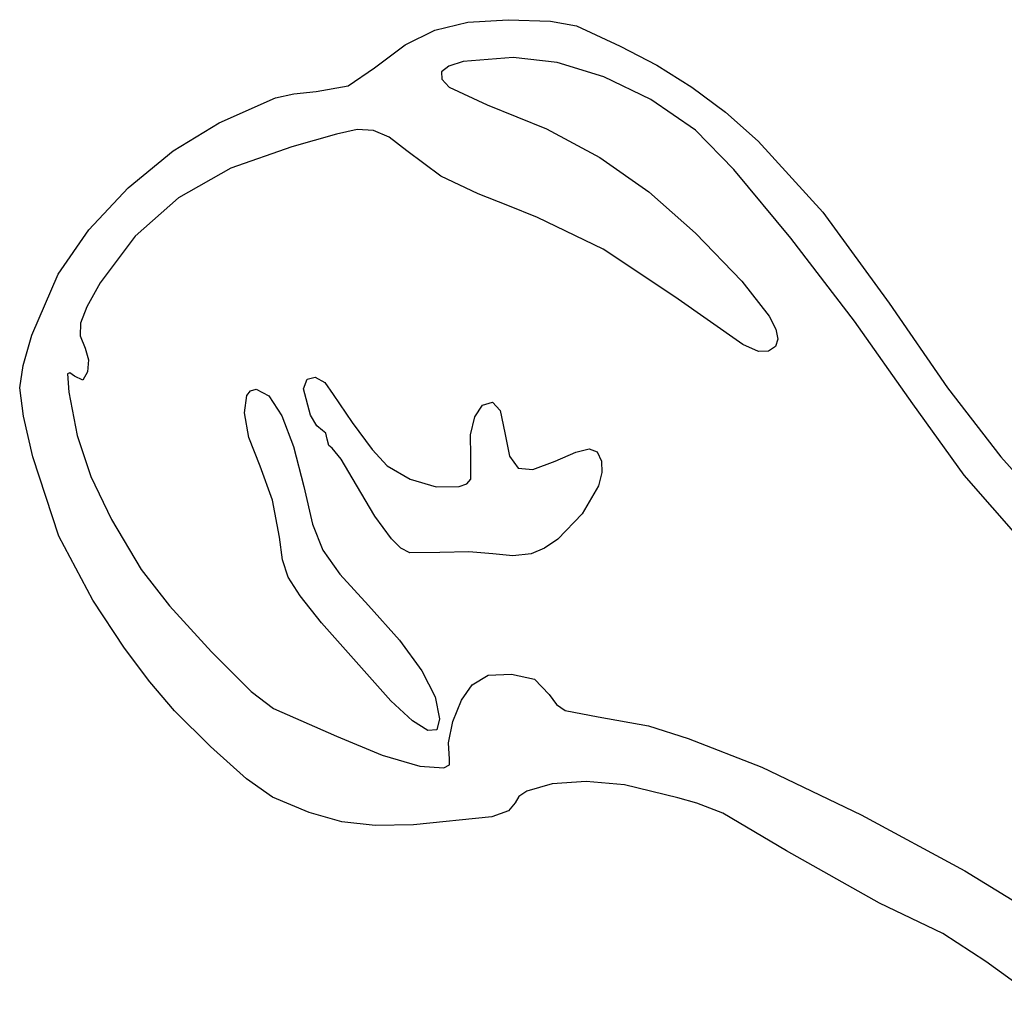
# Model space of a CAD drawing. Extents: x 8 to 232, y 22 to 218.
# Drawn here: x 8 to 55, y 164 to 211 of the extents above; entities that cross this region are included whole.
import ezdxf

# ---------------------------------------------------------------- set-up
doc = ezdxf.new("R2010")
doc.units = 0

msp = doc.modelspace()

# ---------------------------------------------------------------- linework, layer by layer
at = {"layer": 'Layer 1'}
for p, q in [((27.715196, 210.125724), (29.286319, 210.50061)), ((29.286319, 210.50061), (31.219888, 210.622416)), ((31.219888, 210.622416), (33.231777, 210.545757)), ((33.231777, 210.545757), (34.465443, 210.328705)), ((26.302237, 209.424061), (27.715196, 210.125724)), ((34.465443, 210.328705), (36.55603, 209.353689)), ((24.843159, 208.321924), (26.302237, 209.424061)), ((36.55603, 209.353689), (38.312082, 208.4493)), ((29.073282, 208.625618), (28.385424, 208.410277)), ((31.451674, 208.811286), (29.073282, 208.625618)), ((33.558536, 208.575511), (31.451674, 208.811286)), ((35.778658, 207.894687), (33.558536, 208.575511)), ((23.576089, 207.468754), (24.843159, 208.321924)), ((28.385424, 208.410277), (28.040009, 208.128148)), ((28.040009, 208.128148), (28.043199, 207.790394)), ((38.312082, 208.4493), (39.980781, 207.407407)), ((28.043199, 207.790394), (28.401158, 207.408179)), ((38.011846, 206.808569), (35.778658, 207.894687)), ((20.982455, 207.093243), (22.059352, 207.190484)), ((22.059352, 207.190484), (23.576089, 207.468754)), ((28.401158, 207.408179), (30.20603, 206.555013)), ((39.980781, 207.407407), (41.583983, 206.207128)), ((17.428701, 205.695731), (20.116697, 206.897239)), ((20.116697, 206.897239), (20.982455, 207.093243)), ((40.157905, 205.356912), (38.011846, 206.808569)), ((30.20603, 206.555013), (33.045451, 205.409797)), ((41.583983, 206.207128), (43.143546, 204.827582)), ((15.225055, 204.367873), (17.428701, 205.695731)), ((24.002899, 205.380687), (23.029399, 205.161521)), ((24.795191, 205.342491), (24.002899, 205.380687)), ((25.543844, 205.014215), (24.795191, 205.342491)), ((33.045451, 205.409797), (35.584438, 204.049515)), ((41.983475, 203.483376), (40.157905, 205.356912)), ((23.029399, 205.161521), (20.892695, 204.564909)), ((26.386429, 204.363142), (25.543844, 205.014215)), ((43.143546, 204.827582), (46.219182, 201.447153)), ((13.08777, 202.609055), (15.225055, 204.367873)), ((20.892695, 204.564909), (17.977047, 203.543985)), ((28.006455, 203.152419), (26.386429, 204.363142)), ((35.584438, 204.049515), (37.920049, 202.414528)), ((17.977047, 203.543985), (15.484391, 202.122743)), ((44.695138, 200.208481), (41.983475, 203.483376)), ((29.782697, 202.320175), (28.006455, 203.152419)), ((11.201434, 200.592475), (13.08777, 202.609055)), ((15.484391, 202.122743), (13.411675, 200.299012)), ((31.193808, 201.755731), (29.782697, 202.320175)), ((37.920049, 202.414528), (40.149343, 200.445198)), ((32.604919, 201.183102), (31.193808, 201.755731)), ((35.753216, 199.673282), (32.604919, 201.183102)), ((46.219182, 201.447153), (49.382545, 197.099061)), ((9.750633, 198.491334), (11.201434, 200.592475)), ((13.411675, 200.299012), (11.755847, 198.070622)), ((40.149343, 200.445198), (42.368412, 198.149347)), ((47.72885, 196.243036), (44.695138, 200.208481)), ((39.160871, 197.410578), (35.753216, 199.673282)), ((8.495497, 195.573469), (9.750633, 198.491334)), ((11.755847, 198.070622), (11.114905, 196.929944)), ((42.368412, 198.149347), (43.667197, 196.479942)), ((42.412974, 195.127724), (39.160871, 197.410578)), ((11.114905, 196.929944), (10.807871, 196.148323)), ((49.382545, 197.099061), (52.17458, 193.06223)), ((43.667197, 196.479942), (43.981618, 195.863768)), ((10.807871, 196.148323), (10.793501, 195.548492)), ((50.520569, 192.297849), (47.72885, 196.243036)), ((8.072352, 194.130242), (8.495497, 195.573469)), ((10.793501, 195.548492), (11.030552, 194.953182)), ((43.981618, 195.863768), (44.078129, 195.384538)), ((11.030552, 194.953182), (11.187897, 194.393078)), ((43.163136, 194.789804), (42.412974, 195.127724)), ((43.960785, 195.035699), (43.633638, 194.810693)), ((44.078129, 195.384538), (43.960785, 195.035699)), ((43.633638, 194.810693), (43.163136, 194.789804)), ((7.910473, 193.065976), (8.072352, 194.130242)), ((11.187897, 194.393078), (11.147929, 193.827987)), ((10.307351, 193.774905), (10.196842, 193.729948)), ((10.196842, 193.729948), (10.250863, 192.859414)), ((10.53208, 193.620667), (10.307351, 193.774905)), ((10.920119, 193.432026), (10.53208, 193.620667)), ((11.147929, 193.827987), (10.920119, 193.432026)), ((21.62052, 193.483004), (22.009713, 193.57165)), ((22.009713, 193.57165), (22.473283, 193.315755)), ((8.089262, 191.714248), (7.910473, 193.065976)), ((21.457138, 193.020117), (21.62052, 193.483004)), ((22.473283, 193.315755), (22.8598, 192.745019)), ((52.17458, 193.06223), (54.722237, 189.770419)), ((10.250863, 192.859414), (10.648958, 190.785135)), ((18.630565, 191.875267), (18.743092, 192.697707)), ((18.743092, 192.697707), (18.925033, 192.926276)), ((18.925033, 192.926276), (19.192114, 193.006839)), ((19.192114, 193.006839), (19.80033, 192.673913)), ((19.80033, 192.673913), (20.409072, 191.73098)), ((21.785816, 191.764139), (21.457138, 193.020117)), ((22.8598, 192.745019), (23.7696, 191.405129)), ((29.628884, 191.675717), (29.994037, 192.233126)), ((29.994037, 192.233126), (30.470972, 192.379823)), ((30.470972, 192.379823), (30.839106, 191.982615)), ((52.972799, 188.903363), (50.520569, 192.297849)), ((8.543506, 189.774907), (8.089262, 191.714248)), ((18.846403, 190.696957), (18.630565, 191.875267)), ((20.409072, 191.73098), (20.977462, 190.26181)), ((22.077767, 191.243953), (21.785816, 191.764139)), ((29.42323, 190.825289), (29.628884, 191.675717)), ((30.839106, 191.982615), (31.052697, 190.916374)), ((22.349107, 191.031283), (22.077767, 191.243953)), ((23.7696, 191.405129), (24.732119, 190.127718)), ((10.648958, 190.785135), (11.297095, 188.830942)), ((22.516432, 190.906929), (22.349107, 191.031283)), ((22.586027, 190.60795), (22.516432, 190.906929)), ((29.424794, 189.799533), (29.42323, 190.825289)), ((31.052697, 190.916374), (31.271412, 189.795822)), ((19.382478, 189.320212), (18.846403, 190.696957)), ((20.977462, 190.26181), (21.464617, 188.350172)), ((22.653064, 190.308971), (22.586027, 190.60795)), ((22.814238, 190.184617), (22.653064, 190.308971)), ((9.785631, 185.99216), (8.543506, 189.774907)), ((23.249857, 189.666474), (22.814238, 190.184617)), ((24.732119, 190.127718), (25.441951, 189.339215)), ((29.43739, 188.703907), (29.424794, 189.799533)), ((31.271412, 189.795822), (31.691285, 189.225556)), ((33.447606, 189.558335), (34.446364, 189.999818)), ((34.446364, 189.999818), (35.08495, 190.148076)), ((35.08495, 190.148076), (35.458992, 190.00345)), ((35.458992, 190.00345), (35.664117, 189.566285)), ((54.722237, 189.770419), (57.511783, 186.638353)), ((19.973941, 187.699565), (19.382478, 189.320212)), ((23.976728, 188.420728), (23.249857, 189.666474)), ((25.441951, 189.339215), (26.540605, 188.708568)), ((32.390591, 189.161188), (33.447606, 189.558335)), ((35.664117, 189.566285), (35.685593, 189.023693)), ((11.297095, 188.830942), (12.285736, 186.775216)), ((31.691285, 189.225556), (32.390591, 189.161188)), ((35.685593, 189.023693), (35.51732, 188.394746)), ((55.66655, 185.81542), (52.972799, 188.903363)), ((24.854678, 186.938725), (23.976728, 188.420728)), ((26.540605, 188.708568), (27.770727, 188.345582)), ((27.770727, 188.345582), (28.874963, 188.360064)), ((28.874963, 188.360064), (29.247491, 188.488897)), ((29.247491, 188.488897), (29.43739, 188.703907)), ((35.51732, 188.394746), (34.738771, 187.045069)), ((21.464617, 188.350172), (21.877993, 186.558373)), ((20.305602, 185.93551), (19.973941, 187.699565)), ((34.738771, 187.045069), (33.582965, 185.851814)), ((12.285736, 186.775216), (13.705342, 184.396335)), ((21.877993, 186.558373), (22.369405, 185.312141)), ((25.653521, 185.852559), (24.854678, 186.938725)), ((11.392607, 182.929084), (9.785631, 185.99216)), ((20.444659, 184.853993), (20.305602, 185.93551)), ((26.100041, 185.416553), (25.653521, 185.852559)), ((33.582965, 185.851814), (32.943121, 185.418396)), ((22.369405, 185.312141), (23.181014, 184.16706)), ((26.51961, 185.194368), (26.100041, 185.416553)), ((27.948253, 185.201173), (26.51961, 185.194368)), ((29.334669, 185.245647), (27.948253, 185.201173)), ((30.488252, 185.137874), (29.334669, 185.245647)), ((31.429203, 185.052121), (30.488252, 185.137874)), ((30.488252, 185.137874), (30.488252, 185.137874)), ((32.304397, 185.149544), (31.429203, 185.052121)), ((32.943121, 185.418396), (32.304397, 185.149544)), ((20.718222, 184.031184), (20.444659, 184.853993)), ((13.705342, 184.396335), (15.0592, 182.668936)), ((23.181014, 184.16706), (24.554982, 182.678711)), ((21.286502, 183.141105), (20.718222, 184.031184)), ((12.908413, 180.638458), (11.392607, 182.929084)), ((22.309709, 181.857777), (21.286502, 183.141105)), ((15.0592, 182.668936), (17.058378, 180.466885)), ((24.554982, 182.678711), (26.034289, 181.021293)), ((25.613925, 178.134106), (22.309709, 181.857777)), ((26.034289, 181.021293), (27.089931, 179.57101)), ((14.113111, 179.045924), (12.908413, 180.638458)), ((17.058378, 180.466885), (18.958553, 178.572184)), ((27.089931, 179.57101), (27.724866, 178.323137)), ((15.293914, 177.649984), (14.113111, 179.045924)), ((29.494776, 178.890374), (30.262356, 179.349788)), ((30.262356, 179.349788), (31.368261, 179.407473)), ((31.368261, 179.407473), (32.472394, 179.16915)), ((32.472394, 179.16915), (33.165505, 178.437151)), ((18.958553, 178.572184), (20.015401, 177.766839)), ((28.983165, 178.1571), (29.494776, 178.890374)), ((26.650114, 177.174666), (25.613925, 178.134106)), ((25.613925, 178.134106), (25.613925, 178.134106)), ((27.724866, 178.323137), (27.942055, 177.27295)), ((28.579657, 177.146033), (28.983165, 178.1571)), ((33.165505, 178.437151), (33.522659, 177.961374)), ((17.005485, 175.947854), (15.293914, 177.649984)), ((20.015401, 177.766839), (23.031027, 176.450574)), ((33.522659, 177.961374), (33.931994, 177.6703)), ((33.931994, 177.6703), (35.502819, 177.370432)), ((27.378204, 176.713297), (26.650114, 177.174666)), ((27.942055, 177.27295), (27.806187, 176.747044)), ((28.364589, 176.121539), (28.579657, 177.146033)), ((35.502819, 177.370432), (37.901708, 176.941178)), ((27.806187, 176.747044), (27.378204, 176.713297)), ((37.901708, 176.941178), (39.801586, 176.331784)), ((23.031027, 176.450574), (25.208014, 175.538028)), ((39.801586, 176.331784), (43.312574, 174.968787)), ((18.737139, 174.418773), (17.005485, 175.947854)), ((28.418299, 175.347986), (28.364589, 176.121539)), ((25.208014, 175.538028), (26.997964, 175.016022)), ((28.411165, 175.077033), (28.418299, 175.347986)), ((26.997964, 175.016022), (28.151263, 174.935646)), ((28.151263, 174.935646), (28.411165, 175.077033)), ((43.312574, 174.968787), (48.046783, 172.696335)), ((19.978193, 173.541981), (18.737139, 174.418773)), ((34.937269, 174.288181), (33.309462, 174.179515)), ((36.768569, 174.119656), (34.937269, 174.288181)), ((32.104304, 173.829164), (31.728705, 173.574454)), ((33.309462, 174.179515), (32.104304, 173.829164)), ((39.303867, 173.510107), (36.768569, 174.119656)), ((21.719008, 172.803738), (19.978193, 173.541981)), ((31.728705, 173.574454), (31.540952, 173.272639)), ((40.212504, 173.251283), (39.303867, 173.510107)), ((31.232889, 172.885171), (30.434682, 172.604565)), ((31.540952, 173.272639), (31.232889, 172.885171)), ((41.449396, 172.778289), (40.212504, 173.251283)), ((23.274265, 172.365828), (21.719008, 172.803738)), ((30.434682, 172.604565), (26.702281, 172.219013)), ((44.49123, 170.971283), (41.449396, 172.778289)), ((48.046783, 172.696335), (52.992927, 170.030335)), ((24.862509, 172.185253), (23.274265, 172.365828)), ((26.702281, 172.219013), (24.862509, 172.185253)), ((48.929535, 168.475442), (44.49123, 170.971283)), ((52.992927, 170.030335), (57.139724, 167.486697)), ((51.954165, 167.042392), (48.929535, 168.475442)), ((53.999409, 165.701836), (51.954165, 167.042392)), ((56.732745, 163.70502), (53.999409, 165.701836))]:
    msp.add_line(p, q, dxfattribs=at)

doc.saveas('drawing.dxf')
